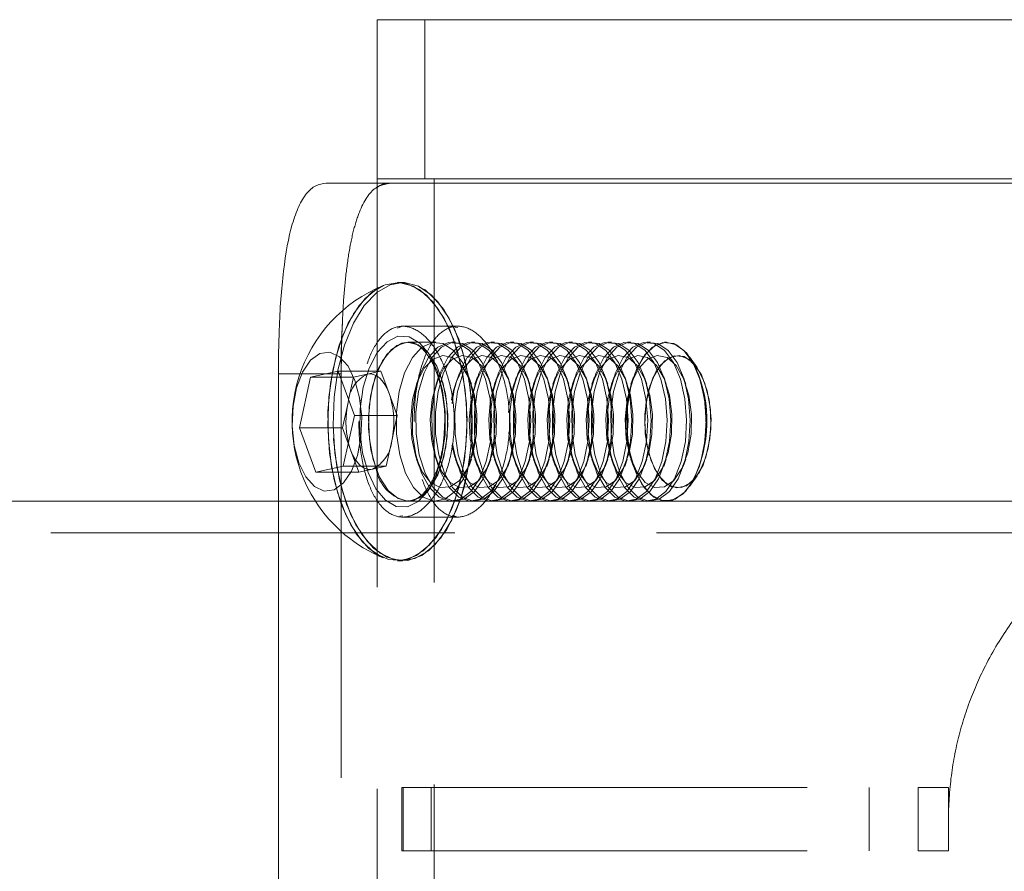
# Model space of a CAD drawing. Units: millimetres. Extents: x 40 to 244, y 68 to 348.
# Drawn here: x 189 to 192, y 310 to 313 of the extents above; entities that cross this region are included whole.
import ezdxf

# ---------------------------------------------------------------- set-up
doc = ezdxf.new("R2010")
doc.units = ezdxf.units.MM
doc.header["$PDSIZE"] = -1
doc.linetypes.add('HIDDEN', pattern=[1.905, 1.27, -0.635])
doc.dimstyles.new('ISO-25', dxfattribs={"dimtxt": 2.5, "dimasz": 2.5, "dimexe": 1.25, "dimexo": 0.625, "dimtad": 1, "dimtxsty": 'Standard', "dimcen": 2.5, "dimadec": 0, "dimazin": 0, "dimtfac": 1, "dimtmove": 0, "dimatfit": 3, "dimfxl": 1, "dimarcsym": 0})

# ---------------------------------------------------------------- blocks, each defined once
blk = doc.blocks.new('*D20')
at = {"color": 0, "lineweight": -2}
for p, q in [((162.116, 227.9952), (162.116, 340.0955)), ((224.016, 227.9952), (224.016, 340.0955)), ((165.418, 339.0955), (220.714, 339.0955))]:
    blk.add_line(p, q, dxfattribs=at)
at = {"color": 0}
for points in [[(165.418, 339.6458), (165.418, 338.5452), (162.116, 339.0955)], [(220.714, 339.6458), (220.714, 338.5452), (224.016, 339.0955)]]:
    blk.add_solid(points, dxfattribs=at)
at = {"layer": 'Defpoints', "color": 0}
for p in [(224.016, 339.0955), (162.116, 226.9952), (224.016, 226.9952)]:
    blk.add_point(p, dxfattribs=at)
at = {"color": 0, "insert": (193.066, 342.3695), "char_height": 3.5, "attachment_point": 5}
blk.add_mtext('1238', dxfattribs=at)

msp = doc.modelspace()

# ---------------------------------------------------------------- linework, layer by layer
at = {"color": 7, "linetype": 'Continuous', "lineweight": 15}
for p, q in [((190.2085, 312.5615), (190.2085, 312.0615)), ((190.0484, 312.0475), (196.0836, 312.0475)), ((190.2085, 312.0615), (190.2085, 312.0475)), ((195.9235, 312.0615), (190.2085, 312.0615)), ((190.2891, 311.735), (190.2727, 311.735)), ((189.9997, 311.437), (190.0859, 311.4561)), ((190.0859, 311.4561), (190.1372, 311.3166)), ((189.8982, 311.4475), (189.8982, 311.0475)), ((189.8983, 311.4475), (189.8983, 311.0475)), ((189.9649, 311.2784), (189.9997, 311.437)), ((190.0929, 311.437), (189.9997, 311.437)), ((190.0999, 311.2784), (190.1173, 311.3577)), ((190.1173, 311.3577), (190.1191, 311.3658)), ((190.1192, 311.3655), (190.1173, 311.3577)), ((190.1372, 311.3166), (190.1024, 311.1579)), ((190.0162, 311.1389), (189.9649, 311.2784)), ((190.0999, 311.2784), (189.9649, 311.2784)), ((190.118, 311.2292), (190.0999, 311.2784)), ((190.1024, 311.1579), (190.0162, 311.1389)), ((201.881, 311.0475), (184.251, 311.0475))]:
    msp.add_line(p, q, dxfattribs=at)
at = {"color": 8, "linetype": 'Continuous', "lineweight": 15}
msp.add_line((195.9235, 312.5615), (190.2085, 312.5615), dxfattribs=at)
at = {"color": 7, "linetype": 'HIDDEN', "lineweight": 0}
for p, q in [((190.2085, 312.5615), (193.066, 312.5615)), ((190.3585, 312.5615), (190.3585, 312.0615)), ((190.3606, 312.5615), (195.7713, 312.5615)), ((190.0484, 312.0475), (190.0484, 312.0475)), ((190.2085, 312.0475), (190.2085, 308.0475)), ((190.3885, 312.0615), (190.3885, 212.3115)), ((190.2733, 311.5919), (190.2891, 311.5973)), ((190.2894, 311.5975), (190.2891, 311.5975)), ((190.4623, 311.5975), (190.2894, 311.5975)), ((190.4625, 311.5937), (190.4538, 311.5946)), ((190.4626, 311.5975), (190.4623, 311.5975)), ((190.3115, 311.5473), (190.3064, 311.5475)), ((190.3939, 311.5475), (190.3064, 311.5475)), ((190.4552, 311.5475), (190.4441, 311.5475)), ((190.5165, 311.5475), (190.5054, 311.5475)), ((190.5778, 311.5475), (190.5667, 311.5475)), ((190.6392, 311.5475), (190.628, 311.5475)), ((190.7005, 311.5475), (190.6894, 311.5475)), ((190.7618, 311.5475), (190.7507, 311.5475)), ((190.8231, 311.5475), (190.812, 311.5475)), ((190.8845, 311.5475), (190.8733, 311.5475)), ((190.9458, 311.5475), (190.9347, 311.5475)), ((191.0071, 311.5475), (190.996, 311.5475)), ((191.0684, 311.5475), (191.0573, 311.5475)), ((191.1128, 311.5472), (191.119, 311.5475)), ((191.119, 311.5475), (191.1186, 311.5475)), ((191.2152, 311.4677), (191.1913, 311.5015)), ((190.2209, 311.4561), (190.0859, 311.4561)), ((190.1778, 311.4466), (190.2209, 311.4561)), ((190.2209, 311.4561), (190.2466, 311.3863)), ((190.0958, 311.4475), (189.8982, 311.4475)), ((189.8983, 311.4475), (190.0958, 311.4475)), ((190.1347, 311.437), (190.0929, 311.437)), ((190.0958, 311.4475), (190.0958, 308.6475)), ((190.0958, 311.4475), (190.0958, 308.6475)), ((190.1191, 311.3658), (190.1347, 311.437)), ((190.1347, 311.437), (190.1778, 311.4466)), ((190.3408, 311.4385), (190.3328, 311.4152)), ((190.4021, 311.4385), (190.3941, 311.4152)), ((190.4634, 311.4385), (190.4554, 311.4152)), ((190.5052, 311.4152), (190.4972, 311.4385)), ((190.5247, 311.4385), (190.5167, 311.4152)), ((190.5665, 311.4152), (190.5585, 311.4385)), ((190.586, 311.4385), (190.5781, 311.4152)), ((190.6278, 311.4152), (190.6198, 311.4385)), ((190.6474, 311.4385), (190.6394, 311.4152)), ((190.6891, 311.4152), (190.6812, 311.4385)), ((190.7087, 311.4385), (190.7007, 311.4152)), ((190.7505, 311.4152), (190.7425, 311.4385)), ((190.77, 311.4385), (190.762, 311.4152)), ((190.8118, 311.4152), (190.8038, 311.4385)), ((190.8313, 311.4385), (190.8234, 311.4152)), ((190.8731, 311.4152), (190.8651, 311.4385)), ((190.8927, 311.4385), (190.8847, 311.4152)), ((190.9344, 311.4152), (190.9264, 311.4385)), ((190.954, 311.4385), (190.946, 311.4152)), ((190.9958, 311.4152), (190.9878, 311.4385)), ((191.0153, 311.4385), (191.0073, 311.4152)), ((191.0571, 311.4152), (191.0491, 311.4385)), ((191.1184, 311.4152), (191.1104, 311.4385)), ((191.1797, 311.4152), (191.1717, 311.4385)), ((190.2466, 311.3863), (190.2723, 311.3166)), ((190.2723, 311.3166), (190.1372, 311.3166)), ((190.2723, 311.3166), (190.2548, 311.2372)), ((190.2548, 311.2372), (190.2374, 311.1579)), ((190.1256, 311.2086), (190.118, 311.2292)), ((190.1513, 311.1389), (190.1256, 311.2086)), ((190.3328, 311.1798), (190.3408, 311.1564)), ((190.3941, 311.1798), (190.4021, 311.1564)), ((190.4554, 311.1798), (190.4634, 311.1564)), ((190.4972, 311.1564), (190.5052, 311.1798)), ((190.5167, 311.1798), (190.5247, 311.1564)), ((190.5585, 311.1564), (190.5665, 311.1798)), ((190.5781, 311.1798), (190.586, 311.1564)), ((190.6198, 311.1564), (190.6278, 311.1798)), ((190.6394, 311.1798), (190.6474, 311.1564)), ((190.6812, 311.1564), (190.6891, 311.1798)), ((190.7007, 311.1798), (190.7087, 311.1564)), ((190.7425, 311.1564), (190.7505, 311.1798)), ((190.762, 311.1798), (190.77, 311.1564)), ((190.8038, 311.1564), (190.8118, 311.1798)), ((190.8234, 311.1798), (190.8313, 311.1564)), ((190.8651, 311.1564), (190.8731, 311.1798)), ((190.8847, 311.1798), (190.8927, 311.1564)), ((190.9264, 311.1564), (190.9344, 311.1798)), ((190.946, 311.1798), (190.954, 311.1564)), ((190.9878, 311.1564), (190.9958, 311.1798)), ((191.0073, 311.1798), (191.0153, 311.1564)), ((191.0491, 311.1564), (191.0571, 311.1798)), ((191.1104, 311.1564), (191.1184, 311.1798)), ((191.1717, 311.1564), (191.1797, 311.1798)), ((190.2374, 311.1579), (190.1024, 311.1579)), ((190.1944, 311.1484), (190.1513, 311.1389)), ((190.2374, 311.1579), (190.1944, 311.1484)), ((190.1513, 311.1389), (190.0162, 311.1389)), ((191.1913, 311.0935), (191.2152, 311.1273)), ((189.8982, 311.0475), (189.8982, 309.0475)), ((189.8983, 311.0475), (189.8983, 309.0475)), ((190.3039, 311.0475), (190.3064, 311.0475)), ((190.3199, 311.0489), (190.3064, 311.0475)), ((191.119, 311.0475), (191.0998, 311.0504)), ((190.2893, 311.0013), (190.2806, 311.0003)), ((190.2892, 310.9975), (190.4626, 310.9975)), ((190.4453, 311.0035), (190.4623, 310.9976)), ((201.8829, 310.9475), (184.2509, 310.9475)), ((190.2727, 310.86), (190.2891, 310.86)), ((190.2866, 310.1475), (190.2913, 310.1475)), ((190.2866, 310.1475), (190.2866, 310.1475)), ((190.2866, 310.1475), (190.2866, 309.9475)), ((190.2866, 310.1475), (190.2866, 309.9475)), ((190.2913, 310.1475), (190.2913, 309.9475)), ((190.2913, 310.1475), (191.9107, 310.1475)), ((190.2913, 309.9475), (190.2913, 310.1475)), ((190.3792, 310.1475), (190.3792, 309.9475)), ((190.3792, 309.9475), (190.3792, 310.1475)), ((191.756, 310.1475), (191.756, 309.9475)), ((191.756, 309.9475), (191.756, 310.1475)), ((191.9106, 309.9475), (191.9106, 310.1475)), ((191.9107, 310.1475), (191.9107, 309.9475)), ((191.9107, 310.1475), (192.006, 310.1475)), ((192.006, 310.1475), (192.006, 309.9475)), ((192.006, 309.9475), (192.006, 310.1475)), ((190.2866, 309.9475), (190.2913, 309.9475)), ((190.2866, 309.9475), (190.2866, 309.9475)), ((190.2913, 309.9475), (191.9107, 309.9475)), ((191.9107, 309.9475), (192.006, 309.9475))]:
    msp.add_line(p, q, dxfattribs=at)
at = {"color": 7, "linetype": 'HIDDEN', "lineweight": 0, "flags": 128}
for points in [[(190.2891, 311.735), (190.2504, 311.7281), (190.2078, 311.7037), (190.1685, 311.6627), (190.1342, 311.6067), (190.1062, 311.538), (190.0857, 311.4596), (190.0736, 311.3744), (190.0702, 311.2862), (190.0758, 311.1984), (190.0902, 311.1146), (190.1127, 311.0384)], [(190.4655, 311.5566), (190.488, 311.4804), (190.5024, 311.3966), (190.508, 311.3088), (190.5047, 311.2205), (190.4925, 311.1354), (190.472, 311.0569), (190.444, 310.9883), (190.4097, 310.9323), (190.3704, 310.8913), (190.3279, 310.8669), (190.2837, 310.8601), (190.2397, 310.8713), (190.1978, 310.8998), (190.1596, 310.9447), (190.1267, 311.004), (190.1005, 311.0753), (190.0819, 311.1558), (190.0719, 311.242), (190.0708, 311.3305), (190.0786, 311.4176), (190.095, 311.4998), (190.1193, 311.5738), (190.1506, 311.6364), (190.1876, 311.6852), (190.2288, 311.718), (190.2724, 311.7337), (190.3167, 311.7315), (190.3598, 311.7115), (190.4001, 311.6746), (190.4358, 311.6223), (190.4655, 311.5566)], [(190.2727, 311.735), (190.3002, 311.7315), (190.3434, 311.7115), (190.3836, 311.6746), (190.4194, 311.6223), (190.4491, 311.5566)], [(190.2286, 311.726), (190.1913, 311.7037), (190.1521, 311.6627), (190.1177, 311.6067), (190.0898, 311.538), (190.0693, 311.4596), (190.0571, 311.3744), (190.0538, 311.2862), (190.0594, 311.1984), (190.0737, 311.1146), (190.0962, 311.0384)], [(190.2286, 310.8689), (190.2233, 310.8713), (190.1813, 310.8998), (190.1432, 310.9447), (190.1103, 311.004), (190.084, 311.0753), (190.0655, 311.1558), (190.0555, 311.242), (190.0543, 311.3305), (190.0621, 311.4176), (190.0785, 311.4998), (190.1029, 311.5738), (190.1342, 311.6364), (190.1712, 311.6852), (190.2123, 311.718), (190.2286, 311.726)], [(190.1802, 311.1376), (190.2047, 311.0867), (190.2348, 311.0502), (190.2687, 311.0306), (190.304, 311.0291), (190.3382, 311.046), (190.3692, 311.0799), (190.3946, 311.1287), (190.4129, 311.1891), (190.4227, 311.2567), (190.4234, 311.3272), (190.415, 311.3957), (190.398, 311.4574), (190.3736, 311.5083), (190.3434, 311.5448), (190.3095, 311.5644), (190.2742, 311.5658), (190.24, 311.549), (190.2091, 311.515), (190.1836, 311.4662), (190.1654, 311.4059), (190.1555, 311.3382), (190.1548, 311.2678), (190.1632, 311.1993), (190.1802, 311.1376)], [(190.398, 311.4574), (190.415, 311.3957), (190.4234, 311.3272), (190.4227, 311.2567), (190.4129, 311.1891), (190.3946, 311.1287), (190.3692, 311.0799), (190.3382, 311.046), (190.304, 311.0291), (190.2687, 311.0306), (190.2348, 311.0502), (190.2047, 311.0867), (190.1802, 311.1376), (190.1632, 311.1993), (190.1548, 311.2678), (190.1555, 311.3382), (190.1654, 311.4059), (190.1836, 311.4662), (190.2091, 311.515), (190.24, 311.549), (190.2742, 311.5658), (190.3095, 311.5644), (190.3434, 311.5448), (190.3736, 311.5083), (190.398, 311.4574)], [(190.3064, 311.5475), (190.287, 311.5445), (190.2544, 311.5248), (190.2256, 311.4883), (190.2028, 311.4377), (190.1877, 311.3767), (190.1815, 311.3097), (190.1844, 311.2419), (190.1965, 311.1782), (190.2166, 311.1234), (190.2435, 311.0814), (190.275, 311.0555), (190.3039, 311.0475)], [(190.2056, 311.1494), (190.1894, 311.2093), (190.1818, 311.2756), (190.1834, 311.3436), (190.1942, 311.4082), (190.2134, 311.4646), (190.2394, 311.5085), (190.2704, 311.5369), (190.304, 311.5474), (190.3379, 311.5395), (190.3694, 311.5135), (190.3962, 311.4716), (190.4164, 311.4168), (190.4284, 311.3531), (190.4314, 311.2852), (190.4251, 311.2183), (190.41, 311.1573), (190.3872, 311.1066), (190.3585, 311.0701), (190.3258, 311.0505), (190.3199, 311.0489)], [(190.3198, 311.4989), (190.2953, 311.4515), (190.2782, 311.3927), (190.2696, 311.3268), (190.2703, 311.2587), (190.2801, 311.1935), (190.2984, 311.136), (190.3237, 311.0905), (190.3542, 311.0604), (190.3877, 311.0478), (190.4217, 311.0537), (190.4536, 311.0778), (190.481, 311.1181), (190.502, 311.1717), (190.515, 311.2347), (190.519, 311.3023), (190.5137, 311.3696), (190.4995, 311.4315), (190.4775, 311.4834), (190.4493, 311.5216), (190.417, 311.5432), (190.3829, 311.5465), (190.3497, 311.5314), (190.3198, 311.4989)], [(190.4491, 311.5566), (190.4716, 311.4804), (190.4859, 311.3966), (190.4916, 311.3088), (190.4882, 311.2205), (190.4761, 311.1354), (190.4556, 311.0569), (190.4276, 310.9883), (190.3933, 310.9323), (190.354, 310.8913), (190.3114, 310.8669), (190.2727, 310.86)], [(190.37, 311.4989), (190.3455, 311.4515), (190.3284, 311.3927), (190.3198, 311.3268), (190.3205, 311.2587), (190.3303, 311.1935), (190.3485, 311.136), (190.3739, 311.0905), (190.4044, 311.0604), (190.4379, 311.0478), (190.4719, 311.0537), (190.5038, 311.0778), (190.5312, 311.1181), (190.5522, 311.1717), (190.5652, 311.2347), (190.5692, 311.3023), (190.5639, 311.3696), (190.5497, 311.4315), (190.5277, 311.4834), (190.4995, 311.5216), (190.4672, 311.5432), (190.4331, 311.5465), (190.3999, 311.5314), (190.37, 311.4989)], [(190.3811, 311.4989), (190.3566, 311.4515), (190.3395, 311.3927), (190.3309, 311.3268), (190.3316, 311.2587), (190.3414, 311.1935), (190.3597, 311.136), (190.385, 311.0905), (190.4156, 311.0604), (190.4491, 311.0478), (190.483, 311.0537), (190.5149, 311.0778), (190.5423, 311.1181), (190.5633, 311.1717), (190.5763, 311.2347), (190.5803, 311.3023), (190.575, 311.3696), (190.5608, 311.4315), (190.5388, 311.4834), (190.5106, 311.5216), (190.4783, 311.5432), (190.4443, 311.5465), (190.411, 311.5314), (190.3811, 311.4989)], [(190.4424, 311.4989), (190.418, 311.4515), (190.4008, 311.3927), (190.3923, 311.3268), (190.3929, 311.2587), (190.4027, 311.1935), (190.421, 311.136), (190.4463, 311.0905), (190.4769, 311.0604), (190.5104, 311.0478), (190.5443, 311.0537), (190.5762, 311.0778), (190.6037, 311.1181), (190.6247, 311.1717), (190.6376, 311.2347), (190.6416, 311.3023), (190.6363, 311.3696), (190.6222, 311.4315), (190.6002, 311.4834), (190.5719, 311.5216), (190.5396, 311.5432), (190.5056, 311.5465), (190.4724, 311.5314), (190.4424, 311.4989)], [(190.5861, 311.4885), (190.5608, 311.5216), (190.5285, 311.5432), (190.4945, 311.5465), (190.4612, 311.5314), (190.4313, 311.4989)], [(190.4464, 311.2286), (190.4529, 311.1935), (190.4712, 311.136), (190.4965, 311.0905), (190.5271, 311.0604), (190.5606, 311.0478), (190.5945, 311.0537), (190.6264, 311.0778), (190.6539, 311.1181), (190.6749, 311.1717), (190.6878, 311.2347), (190.6918, 311.3023), (190.6865, 311.3696), (190.6724, 311.4315), (190.6503, 311.4834), (190.6221, 311.5216), (190.5898, 311.5432), (190.5558, 311.5465), (190.5225, 311.5314), (190.4926, 311.4989), (190.4926, 311.4989)], [(190.5037, 311.4989), (190.4793, 311.4515), (190.4621, 311.3927), (190.4536, 311.3268), (190.4542, 311.2587), (190.4641, 311.1935), (190.4823, 311.136), (190.5077, 311.0905), (190.5382, 311.0604), (190.5717, 311.0478), (190.6057, 311.0537), (190.6375, 311.0778), (190.665, 311.1181), (190.686, 311.1717), (190.699, 311.2347), (190.7029, 311.3023), (190.6977, 311.3696), (190.6835, 311.4315), (190.6615, 311.4834), (190.6333, 311.5216), (190.6009, 311.5432), (190.5669, 311.5465), (190.5337, 311.5314), (190.5037, 311.4989)], [(190.5539, 311.4989), (190.5295, 311.4515), (190.5123, 311.3927), (190.5038, 311.3268), (190.5044, 311.2587), (190.5142, 311.1935), (190.5325, 311.136), (190.5579, 311.0905), (190.5884, 311.0604), (190.6219, 311.0478), (190.6558, 311.0537), (190.6877, 311.0778), (190.7152, 311.1181), (190.7362, 311.1717), (190.7491, 311.2347), (190.7531, 311.3023), (190.7479, 311.3696), (190.7337, 311.4315), (190.7117, 311.4834), (190.6835, 311.5216), (190.6511, 311.5432), (190.6171, 311.5465), (190.5839, 311.5314), (190.5539, 311.4989)], [(190.5651, 311.4989), (190.5406, 311.4515), (190.5235, 311.3927), (190.5149, 311.3268), (190.5156, 311.2587), (190.5254, 311.1935), (190.5436, 311.136), (190.569, 311.0905), (190.5995, 311.0604), (190.633, 311.0478), (190.667, 311.0537), (190.6989, 311.0778), (190.7263, 311.1181), (190.7473, 311.1717), (190.7603, 311.2347), (190.7643, 311.3023), (190.759, 311.3696), (190.7448, 311.4315), (190.7228, 311.4834), (190.6946, 311.5216), (190.6623, 311.5432), (190.6282, 311.5465), (190.595, 311.5314), (190.5651, 311.4989)], [(190.6152, 311.4989), (190.5908, 311.4515), (190.5737, 311.3927), (190.5651, 311.3268), (190.5657, 311.2587), (190.5756, 311.1935), (190.5938, 311.136), (190.6192, 311.0905), (190.6497, 311.0604), (190.6832, 311.0478), (190.7172, 311.0537), (190.7491, 311.0778), (190.7765, 311.1181), (190.7975, 311.1717), (190.8105, 311.2347), (190.8145, 311.3023), (190.8092, 311.3696), (190.795, 311.4315), (190.773, 311.4834), (190.7448, 311.5216), (190.7125, 311.5432), (190.6784, 311.5465), (190.6452, 311.5314), (190.6152, 311.4989)], [(190.6264, 311.4989), (190.6019, 311.4515), (190.5848, 311.3927), (190.5762, 311.3268), (190.5769, 311.2587), (190.5867, 311.1935), (190.605, 311.136), (190.6303, 311.0905), (190.6609, 311.0604), (190.6944, 311.0478), (190.7283, 311.0537), (190.7602, 311.0778), (190.7876, 311.1181), (190.8086, 311.1717), (190.8216, 311.2347), (190.8256, 311.3023), (190.8203, 311.3696), (190.8061, 311.4315), (190.7841, 311.4834), (190.7559, 311.5216), (190.7236, 311.5432), (190.6895, 311.5465), (190.6563, 311.5314), (190.6264, 311.4989)], [(190.6766, 311.4989), (190.6521, 311.4515), (190.635, 311.3927), (190.6264, 311.3268), (190.6271, 311.2587), (190.6369, 311.1935), (190.6552, 311.136), (190.6805, 311.0905), (190.7111, 311.0604), (190.7445, 311.0478), (190.7785, 311.0537), (190.8104, 311.0778), (190.8378, 311.1181), (190.8588, 311.1717), (190.8718, 311.2347), (190.8758, 311.3023), (190.8705, 311.3696), (190.8563, 311.4315), (190.8343, 311.4834), (190.8061, 311.5216), (190.7738, 311.5432), (190.7397, 311.5465), (190.7065, 311.5314), (190.6766, 311.4989)], [(190.6877, 311.4989), (190.6632, 311.4515), (190.6461, 311.3927), (190.6375, 311.3268), (190.6382, 311.2587), (190.648, 311.1935), (190.6663, 311.136), (190.6916, 311.0905), (190.7222, 311.0604), (190.7557, 311.0478), (190.7896, 311.0537), (190.8215, 311.0778), (190.849, 311.1181), (190.87, 311.1717), (190.8829, 311.2347), (190.8869, 311.3023), (190.8816, 311.3696), (190.8675, 311.4315), (190.8454, 311.4834), (190.8172, 311.5216), (190.7849, 311.5432), (190.7509, 311.5465), (190.7176, 311.5314), (190.6877, 311.4989)], [(190.7379, 311.4989), (190.7134, 311.4515), (190.6963, 311.3927), (190.6877, 311.3268), (190.6884, 311.2587), (190.6982, 311.1935), (190.7165, 311.136), (190.7418, 311.0905), (190.7724, 311.0604), (190.8059, 311.0478), (190.8398, 311.0537), (190.8717, 311.0778), (190.8992, 311.1181), (190.9201, 311.1717), (190.9331, 311.2347), (190.9371, 311.3023), (190.9318, 311.3696), (190.9176, 311.4315), (190.8956, 311.4834), (190.8674, 311.5216), (190.8351, 311.5432), (190.8011, 311.5465), (190.7678, 311.5314), (190.7379, 311.4989)], [(190.749, 311.4989), (190.7246, 311.4515), (190.7074, 311.3927), (190.6989, 311.3268), (190.6995, 311.2587), (190.7093, 311.1935), (190.7276, 311.136), (190.753, 311.0905), (190.7835, 311.0604), (190.817, 311.0478), (190.8509, 311.0537), (190.8828, 311.0778), (190.9103, 311.1181), (190.9313, 311.1717), (190.9442, 311.2347), (190.9482, 311.3023), (190.9429, 311.3696), (190.9288, 311.4315), (190.9068, 311.4834), (190.8786, 311.5216), (190.8462, 311.5432), (190.8122, 311.5465), (190.779, 311.5314), (190.749, 311.4989)], [(190.7992, 311.4989), (190.7748, 311.4515), (190.7576, 311.3927), (190.7491, 311.3268), (190.7497, 311.2587), (190.7595, 311.1935), (190.7778, 311.136), (190.8032, 311.0905), (190.8337, 311.0604), (190.8672, 311.0478), (190.9011, 311.0537), (190.933, 311.0778), (190.9605, 311.1181), (190.9815, 311.1717), (190.9944, 311.2347), (190.9984, 311.3023), (190.9931, 311.3696), (190.979, 311.4315), (190.957, 311.4834), (190.9287, 311.5216), (190.8964, 311.5432), (190.8624, 311.5465), (190.8292, 311.5314), (190.7992, 311.4989)], [(190.8103, 311.4989), (190.7859, 311.4515), (190.7688, 311.3927), (190.7602, 311.3268), (190.7608, 311.2587), (190.7707, 311.1935), (190.7889, 311.136), (190.8143, 311.0905), (190.8448, 311.0604), (190.8783, 311.0478), (190.9123, 311.0537), (190.9442, 311.0778), (190.9716, 311.1181), (190.9926, 311.1717), (191.0056, 311.2347), (191.0096, 311.3023), (191.0043, 311.3696), (190.9901, 311.4315), (190.9681, 311.4834), (190.9399, 311.5216), (190.9076, 311.5432), (190.8735, 311.5465), (190.8403, 311.5314), (190.8103, 311.4989)], [(190.8605, 311.4989), (190.8361, 311.4515), (190.8189, 311.3927), (190.8104, 311.3268), (190.811, 311.2587), (190.8209, 311.1935), (190.8391, 311.136), (190.8645, 311.0905), (190.895, 311.0604), (190.9285, 311.0478), (190.9625, 311.0537), (190.9943, 311.0778), (191.0218, 311.1181), (191.0428, 311.1717), (191.0558, 311.2347), (191.0598, 311.3023), (191.0545, 311.3696), (191.0403, 311.4315), (191.0183, 311.4834), (190.9901, 311.5216), (190.9577, 311.5432), (190.9237, 311.5465), (190.8905, 311.5314), (190.8605, 311.4989)], [(190.8717, 311.4989), (190.8472, 311.4515), (190.8301, 311.3927), (190.8215, 311.3268), (190.8222, 311.2587), (190.832, 311.1935), (190.8503, 311.136), (190.8756, 311.0905), (190.9062, 311.0604), (190.9396, 311.0478), (190.9736, 311.0537), (191.0055, 311.0778), (191.0329, 311.1181), (191.0539, 311.1717), (191.0669, 311.2347), (191.0709, 311.3023), (191.0656, 311.3696), (191.0514, 311.4315), (191.0294, 311.4834), (191.0012, 311.5216), (190.9689, 311.5432), (190.9348, 311.5465), (190.9016, 311.5314), (190.8717, 311.4989)], [(190.9219, 311.4989), (190.8974, 311.4515), (190.8803, 311.3927), (190.8717, 311.3268), (190.8724, 311.2587), (190.8822, 311.1935), (190.9004, 311.136), (190.9258, 311.0905), (190.9563, 311.0604), (190.9898, 311.0478), (191.0238, 311.0537), (191.0557, 311.0778), (191.0831, 311.1181), (191.1041, 311.1717), (191.1171, 311.2347), (191.1211, 311.3023), (191.1158, 311.3696), (191.1016, 311.4315), (191.0796, 311.4834), (191.0514, 311.5216), (191.0191, 311.5432), (190.985, 311.5465), (190.9518, 311.5314), (190.9219, 311.4989)], [(190.933, 311.4989), (190.9085, 311.4515), (190.8914, 311.3927), (190.8828, 311.3268), (190.8835, 311.2587), (190.8933, 311.1935), (190.9116, 311.136), (190.9369, 311.0905), (190.9675, 311.0604), (191.001, 311.0478), (191.0349, 311.0537), (191.0668, 311.0778), (191.0943, 311.1181), (191.1152, 311.1717), (191.1282, 311.2347), (191.1322, 311.3023), (191.1269, 311.3696), (191.1127, 311.4315), (191.0907, 311.4834), (191.0625, 311.5216), (191.0302, 311.5432), (190.9962, 311.5465), (190.9629, 311.5314), (190.933, 311.4989)], [(190.9832, 311.4989), (190.9587, 311.4515), (190.9416, 311.3927), (190.933, 311.3268), (190.9337, 311.2587), (190.9435, 311.1935), (190.9618, 311.136), (190.9871, 311.0905), (191.0177, 311.0604), (191.0512, 311.0478), (191.0851, 311.0537), (191.117, 311.0778), (191.1444, 311.1181), (191.1654, 311.1717), (191.1784, 311.2347), (191.1824, 311.3023), (191.1771, 311.3696), (191.1629, 311.4315), (191.1409, 311.4834), (191.1127, 311.5216), (191.0804, 311.5432), (191.0464, 311.5465), (191.0131, 311.5314), (190.9832, 311.4989)], [(190.9943, 311.4989), (190.9699, 311.4515), (190.9527, 311.3927), (190.9442, 311.3268), (190.9448, 311.2587), (190.9546, 311.1935), (190.9729, 311.136), (190.9982, 311.0905), (191.0288, 311.0604), (191.0623, 311.0478), (191.0962, 311.0537), (191.1281, 311.0778), (191.1556, 311.1181), (191.1766, 311.1717), (191.1895, 311.2347), (191.1935, 311.3023), (191.1882, 311.3696), (191.1741, 311.4315), (191.1521, 311.4834), (191.1238, 311.5216), (191.0915, 311.5432), (191.0575, 311.5465), (191.0243, 311.5314), (190.9943, 311.4989)], [(191.0182, 311.1494), (191.0419, 311.1006), (191.0714, 311.0663), (191.1044, 311.0492), (191.1384, 311.0505), (191.1711, 311.0701), (191.1998, 311.1066), (191.2226, 311.1573), (191.2377, 311.2183), (191.244, 311.2852), (191.241, 311.3531), (191.229, 311.4168), (191.2088, 311.4716), (191.1819, 311.5135), (191.1504, 311.5395), (191.1166, 311.5474), (191.0829, 311.5369), (191.0519, 311.5085), (191.0259, 311.4646), (191.0068, 311.4082), (190.996, 311.3436), (190.9944, 311.2756), (191.0019, 311.2093), (191.0182, 311.1494)], [(191.0445, 311.4989), (191.0201, 311.4515), (191.0029, 311.3927), (190.9944, 311.3268), (190.995, 311.2587), (191.0048, 311.1935), (191.0231, 311.136), (191.0484, 311.0905), (191.079, 311.0604), (191.1125, 311.0478), (191.1464, 311.0537), (191.1783, 311.0778), (191.2058, 311.1181), (191.2268, 311.1717), (191.2397, 311.2347), (191.2437, 311.3023), (191.2384, 311.3696), (191.2243, 311.4315), (191.2022, 311.4834), (191.174, 311.5216), (191.1417, 311.5432), (191.1077, 311.5465), (191.0745, 311.5314), (191.0445, 311.4989)], [(190.1565, 311.2387), (190.1467, 311.191), (190.1278, 311.1415), (190.1027, 311.1046), (190.0734, 311.0833), (190.0423, 311.0794), (190.0119, 311.0932), (189.9847, 311.1235), (189.9628, 311.1679), (189.9481, 311.2228), (189.9418, 311.2838), (189.9443, 311.3458), (189.9554, 311.404), (189.9743, 311.4535), (189.9994, 311.4904), (190.0287, 311.5116), (190.0598, 311.5155), (190.0902, 311.5018), (190.1174, 311.4715), (190.1392, 311.4271), (190.1392, 311.4271)], [(190.3571, 311.4656), (190.3351, 311.4217), (190.3205, 311.3668), (190.3146, 311.3057), (190.3181, 311.2439), (190.3305, 311.1868), (190.3507, 311.1396), (190.377, 311.1065), (190.4071, 311.0902), (190.4382, 311.0924), (190.4676, 311.1129), (190.4927, 311.1497), (190.5112, 311.1997), (190.5215, 311.2583), (190.5227, 311.3204), (190.5147, 311.3805), (190.4982, 311.4333), (190.4747, 311.4739), (190.4462, 311.4989), (190.4153, 311.506), (190.3847, 311.4945), (190.3571, 311.4656)], [(190.4185, 311.4656), (190.3964, 311.4217), (190.3818, 311.3668), (190.376, 311.3057), (190.3794, 311.2439), (190.3918, 311.1868), (190.412, 311.1396), (190.4384, 311.1065), (190.4684, 311.0902), (190.4995, 311.0924), (190.5289, 311.1129), (190.554, 311.1497), (190.5725, 311.1997), (190.5828, 311.2583), (190.5841, 311.3204), (190.5761, 311.3805), (190.5596, 311.4333), (190.536, 311.4739), (190.5075, 311.4989), (190.4766, 311.506), (190.446, 311.4945), (190.4185, 311.4656)], [(190.4313, 311.4989), (190.4068, 311.4515), (190.3897, 311.3927), (190.3811, 311.3268), (190.3818, 311.2587), (190.3916, 311.1935), (190.4099, 311.136), (190.4352, 311.0905), (190.4658, 311.0604), (190.4993, 311.0478), (190.5332, 311.0537), (190.5651, 311.0778), (190.5818, 311.0994)], [(190.4441, 311.2228), (190.4531, 311.1868), (190.4734, 311.1396), (190.4997, 311.1065), (190.5297, 311.0902), (190.5608, 311.0924), (190.5902, 311.1129), (190.6153, 311.1497), (190.6338, 311.1997), (190.6442, 311.2583), (190.6454, 311.3204), (190.6374, 311.3805), (190.6209, 311.4333), (190.5973, 311.4739), (190.5688, 311.4989), (190.5379, 311.506), (190.5073, 311.4945), (190.4798, 311.4656), (190.4798, 311.4656)], [(190.5411, 311.4656), (190.5191, 311.4217), (190.5045, 311.3668), (190.4986, 311.3057), (190.502, 311.2439), (190.5144, 311.1868), (190.5347, 311.1396), (190.561, 311.1065), (190.5911, 311.0902), (190.6222, 311.0924), (190.6516, 311.1129), (190.6766, 311.1497), (190.6952, 311.1997), (190.7055, 311.2583), (190.7067, 311.3204), (190.6987, 311.3805), (190.6822, 311.4333), (190.6587, 311.4739), (190.6302, 311.4989), (190.5992, 311.506), (190.5686, 311.4945), (190.5411, 311.4656)], [(190.6024, 311.4656), (190.5804, 311.4217), (190.5658, 311.3668), (190.5599, 311.3057), (190.5634, 311.2439), (190.5758, 311.1868), (190.596, 311.1396), (190.6223, 311.1065), (190.6524, 311.0902), (190.6835, 311.0924), (190.7129, 311.1129), (190.7379, 311.1497), (190.7565, 311.1997), (190.7668, 311.2583), (190.768, 311.3204), (190.76, 311.3805), (190.7435, 311.4333), (190.72, 311.4739), (190.6915, 311.4989), (190.6606, 311.506), (190.63, 311.4945), (190.6024, 311.4656)], [(190.6226, 311.263), (190.6247, 311.2439), (190.6371, 311.1868), (190.6573, 311.1396), (190.6837, 311.1065), (190.7137, 311.0902), (190.7448, 311.0924), (190.7742, 311.1129), (190.7993, 311.1497), (190.8178, 311.1997), (190.8281, 311.2583), (190.8294, 311.3204), (190.8214, 311.3805), (190.8049, 311.4333), (190.7813, 311.4739), (190.7528, 311.4989), (190.7219, 311.506), (190.6913, 311.4945), (190.6637, 311.4656), (190.6637, 311.4656)], [(190.7251, 311.4656), (190.703, 311.4217), (190.6884, 311.3668), (190.6826, 311.3057), (190.686, 311.2439), (190.6984, 311.1868), (190.7187, 311.1396), (190.745, 311.1065), (190.775, 311.0902), (190.8061, 311.0924), (190.8355, 311.1129), (190.8606, 311.1497), (190.8791, 311.1997), (190.8895, 311.2583), (190.8907, 311.3204), (190.8827, 311.3805), (190.8662, 311.4333), (190.8426, 311.4739), (190.8141, 311.4989), (190.7832, 311.506), (190.7526, 311.4945), (190.7251, 311.4656)], [(190.7864, 311.4656), (190.7643, 311.4217), (190.7498, 311.3668), (190.7439, 311.3057), (190.7473, 311.2439), (190.7597, 311.1868), (190.78, 311.1396), (190.8063, 311.1065), (190.8363, 311.0902), (190.8674, 311.0924), (190.8968, 311.1129), (190.9219, 311.1497), (190.9404, 311.1997), (190.9508, 311.2583), (190.952, 311.3204), (190.944, 311.3805), (190.9275, 311.4333), (190.9039, 311.4739), (190.8754, 311.4989), (190.8445, 311.506), (190.8139, 311.4945), (190.7864, 311.4656)], [(190.8477, 311.4656), (190.8257, 311.4217), (190.8111, 311.3668), (190.8052, 311.3057), (190.8087, 311.2439), (190.821, 311.1868), (190.8413, 311.1396), (190.8676, 311.1065), (190.8977, 311.0902), (190.9288, 311.0924), (190.9582, 311.1129), (190.9832, 311.1497), (191.0018, 311.1997), (191.0121, 311.2583), (191.0133, 311.3204), (191.0053, 311.3805), (190.9888, 311.4333), (190.9653, 311.4739), (190.9368, 311.4989), (190.9058, 311.506), (190.8753, 311.4945), (190.8477, 311.4656)], [(190.909, 311.4656), (190.887, 311.4217), (190.8724, 311.3668), (190.8666, 311.3057), (190.87, 311.2439), (190.8824, 311.1868), (190.9026, 311.1396), (190.9289, 311.1065), (190.959, 311.0902), (190.9901, 311.0924), (191.0195, 311.1129), (191.0446, 311.1497), (191.0631, 311.1997), (191.0734, 311.2583), (191.0746, 311.3204), (191.0666, 311.3805), (191.0501, 311.4333), (191.0266, 311.4739), (190.9981, 311.4989), (190.9672, 311.506), (190.9366, 311.4945), (190.909, 311.4656)], [(190.9704, 311.4656), (190.9483, 311.4217), (190.9337, 311.3668), (190.9279, 311.3057), (190.9313, 311.2439), (190.9437, 311.1868), (190.9639, 311.1396), (190.9903, 311.1065), (191.0203, 311.0902), (191.0514, 311.0924), (191.0808, 311.1129), (191.1059, 311.1497), (191.1244, 311.1997), (191.1347, 311.2583), (191.136, 311.3204), (191.128, 311.3805), (191.1115, 311.4333), (191.0879, 311.4739), (191.0594, 311.4989), (191.0285, 311.506), (190.9979, 311.4945), (190.9704, 311.4656)], [(191.0317, 311.4656), (191.0096, 311.4217), (190.995, 311.3668), (190.9892, 311.3057), (190.9926, 311.2439), (191.005, 311.1868), (191.0253, 311.1396), (191.0516, 311.1065), (191.0816, 311.0902), (191.1127, 311.0924), (191.1421, 311.1129), (191.1672, 311.1497), (191.1857, 311.1997), (191.1961, 311.2583), (191.1973, 311.3204), (191.1893, 311.3805), (191.1728, 311.4333), (191.1492, 311.4739), (191.1207, 311.4989), (191.0898, 311.506), (191.0592, 311.4945), (191.0317, 311.4656)], [(191.0707, 311.1739), (191.0927, 311.1299), (191.1202, 311.1007), (191.1507, 311.089), (191.1817, 311.0959), (191.2102, 311.1206), (191.2339, 311.1611), (191.2505, 311.2137), (191.2586, 311.2737), (191.2575, 311.3359), (191.2472, 311.3946), (191.2288, 311.4447), (191.2038, 311.4817), (191.1744, 311.5024), (191.1434, 311.5048), (191.1133, 311.4888), (191.0869, 311.4559), (191.0665, 311.4088), (191.054, 311.3519), (191.0505, 311.2901), (191.0562, 311.229), (191.0707, 311.1739)], [(191.239, 311.421), (191.2535, 311.366), (191.2592, 311.3049), (191.2556, 311.2431), (191.2431, 311.1862), (191.2228, 311.1391), (191.1964, 311.1061), (191.1663, 311.0902), (191.1352, 311.0926), (191.1059, 311.1132), (191.0809, 311.1503), (191.0624, 311.2004), (191.0522, 311.2591), (191.0511, 311.3212), (191.0592, 311.3813), (191.0758, 311.4339), (191.0995, 311.4743), (191.128, 311.4991), (191.1589, 311.5059), (191.1895, 311.4942), (191.217, 311.4651), (191.239, 311.421)], [(191.1913, 311.5015), (191.1961, 311.4944), (191.2198, 311.4456)], [(190.1392, 311.4271), (190.1539, 311.3721), (190.1555, 311.3631)], [(190.2466, 311.3863), (190.2403, 311.4013), (190.233, 311.4146), (190.225, 311.4258), (190.2162, 311.4349), (190.207, 311.4415), (190.1974, 311.4458), (190.1876, 311.4475), (190.1778, 311.4466)], [(190.3064, 311.0475), (190.3088, 311.0475), (190.3425, 311.0581), (190.3735, 311.0864), (190.3995, 311.1304), (190.4186, 311.1868), (190.4294, 311.2513), (190.4311, 311.3193), (190.4235, 311.3857), (190.4072, 311.4456)], [(190.1186, 311.2318), (190.1203, 311.2252), (190.1256, 311.2086)], [(190.1256, 311.2086), (190.1319, 311.1936), (190.1392, 311.1804), (190.1472, 311.1692), (190.1559, 311.1601), (190.1652, 311.1534), (190.1748, 311.1492), (190.1845, 311.1475), (190.1944, 311.1484)], [(190.0962, 311.0384), (190.126, 310.9727), (190.1617, 310.9203), (190.2019, 310.8834), (190.2451, 310.8635), (190.2894, 310.8613), (190.333, 310.8769), (190.3741, 310.9098), (190.4111, 310.9586), (190.4424, 311.0212), (190.4524, 311.0475)], [(190.1127, 311.0384), (190.1424, 310.9727), (190.1781, 310.9203), (190.2184, 310.8834), (190.2616, 310.8635), (190.3059, 310.8613), (190.3495, 310.8769), (190.3906, 310.9098), (190.4276, 310.9586), (190.4589, 311.0212), (190.4708, 311.0533)]]:
    msp.add_lwpolyline(points, dxfattribs=at)
at = {"color": 7, "linetype": 'Continuous', "lineweight": 15, "flags": 128}
for points in [[(190.4524, 311.0475), (190.4668, 311.0951), (190.4832, 311.1773), (190.491, 311.2645), (190.4899, 311.353), (190.4798, 311.4392), (190.4613, 311.5196), (190.4351, 311.591), (190.4022, 311.6503), (190.364, 311.6951), (190.322, 311.7237), (190.2781, 311.7348), (190.2339, 311.7281), (190.2286, 311.726)], [(190.4708, 311.0533), (190.4833, 311.0951), (190.4997, 311.1773), (190.5075, 311.2645), (190.5063, 311.353), (190.4963, 311.4392), (190.4778, 311.5196), (190.4515, 311.591), (190.4186, 311.6503), (190.3804, 311.6951), (190.3385, 311.7237), (190.2945, 311.7348), (190.2891, 311.735)], [(189.9628, 311.1679), (189.9847, 311.1235), (190.0119, 311.0932), (190.0423, 311.0794), (190.0734, 311.0833), (190.1027, 311.1046), (190.1278, 311.1415), (190.1467, 311.191), (190.1578, 311.2491), (190.1603, 311.3112), (190.1539, 311.3721), (190.1392, 311.4271), (190.1174, 311.4715), (190.0902, 311.5018), (190.0598, 311.5155), (190.0287, 311.5116), (189.9994, 311.4904), (189.9743, 311.4535), (189.9554, 311.404), (189.9443, 311.3458), (189.9418, 311.2838), (189.9481, 311.2228), (189.9628, 311.1679)]]:
    msp.add_lwpolyline(points, dxfattribs=at)
at = {"color": 7, "linetype": 'Continuous', "lineweight": 15}
for centre, radius, start, end in [((190.4046, 311.2975), 0.4633, 112.3293, 212.6587), ((190.3968, 311.2976), 0.2859, 167.8503, 193.2964)]:
    msp.add_arc(centre, radius, start, end, dxfattribs=at)
at = {"color": 7, "linetype": 'HIDDEN', "lineweight": 0}
for centre, radius, start, end in [((190.782, 311.3232), 0.3386, 148.7369, 174.7014), ((191.39, 311.2958), 0.3995, 147.8703, 200.7382), ((190.7159, 311.3217), 0.2765, 148.6585, 170.9299), ((190.9179, 311.3139), 0.296, 149.1718, 177.5822), ((190.222, 311.3529), 0.1036, 115.2418, 172.9871), ((190.8325, 311.2997), 0.4139, 330.116, 20.635), ((189.983, 311.2969), 0.2784, 347.6151, 18.7308), ((190.1479, 311.2451), 0.1072, 295.6782, 355.8214), ((190.328, 311.1696), 0.124, 189.3851, 259.989), ((190.4046, 311.2975), 0.4633, 212.6587, 247.6707)]:
    msp.add_arc(centre, radius, start, end, dxfattribs=at)
at = {"color": 7, "linetype": 'Continuous', "lineweight": 15}
msp.add_open_spline([(190.0484, 312.0475), (190.0373, 312.0459), (190.015, 312.0426), (189.9862, 312.0171), (189.9616, 311.9763), (189.9348, 311.9025), (189.9122, 311.7763), (189.9, 311.6076), (189.8988, 311.4941), (189.8983, 311.4475)], degree=3, knots=[0, 0, 0, 0, 0.107034, 0.214055, 0.321147, 0.428236, 0.639731, 0.852041, 1, 1, 1, 1], dxfattribs=at)
at = {"color": 7, "linetype": 'HIDDEN', "lineweight": 0}
for points, knots in [([(190.0958, 311.4475), (190.0967, 311.515), (190.0982, 311.6164), (190.108, 311.7395), (190.1186, 311.8239), (190.1332, 311.8975), (190.1584, 311.9778), (190.1959, 312.0371), (190.234, 312.0445), (190.2497, 312.0475)], [0, 0, 0, 0, 0.213432, 0.320532, 0.427626, 0.534537, 0.641443, 0.853042, 1, 1, 1, 1]), ([(190.2497, 312.0475), (190.2379, 312.0469), (190.2232, 312.0462), (190.2109, 312.0352), (190.2085, 312.033)], [0, 0, 0, 0, 0.798302, 1, 1, 1, 1]), ([(190.1004, 311.6139), (190.0997, 311.605), (190.0956, 311.5533), (190.0957, 311.4954), (190.0958, 311.4475)], [0, 0, 0, 0, 0.172211, 1, 1, 1, 1]), ([(190.1512, 311.2975), (190.1525, 311.3311), (190.1553, 311.3984), (190.1772, 311.4881), (190.2109, 311.5564), (190.2554, 311.5956), (190.3062, 311.6012), (190.3577, 311.5727), (190.4035, 311.5134), (190.4373, 311.4297), (190.4537, 311.331), (190.4502, 311.2287), (190.4274, 311.1343), (190.3889, 311.058), (190.3402, 311.0086), (190.2881, 310.9918), (190.2391, 311.0093), (190.198, 311.0591), (190.1684, 311.1357), (190.1533, 311.2198), (190.1518, 311.2755), (190.1512, 311.2975)], [0, 0, 0, 0, 0.053526, 0.10705, 0.16072, 0.214487, 0.268095, 0.321536, 0.375062, 0.428793, 0.482531, 0.536064, 0.589502, 0.6431, 0.696865, 0.750544, 0.804019, 0.857489, 0.911161, 0.964927, 1, 1, 1, 1]), ([(190.3251, 311.2975), (190.3265, 311.2638), (190.3292, 311.1966), (190.3508, 311.107), (190.3843, 311.0386), (190.4285, 310.9994), (190.4793, 310.9937), (190.5309, 311.0222), (190.577, 311.0814), (190.6111, 311.1651), (190.6277, 311.2637), (190.6242, 311.366), (190.6012, 311.4605), (190.5625, 311.5367), (190.5136, 311.5863), (190.4614, 311.6032), (190.4125, 311.5858), (190.3716, 311.5361), (190.3422, 311.4596), (190.3272, 311.3754), (190.3257, 311.3196), (190.3251, 311.2975)], [0, 0, 0, 0, 0.053506, 0.107008, 0.160676, 0.214454, 0.268051, 0.321458, 0.374961, 0.428697, 0.482442, 0.535954, 0.589356, 0.642941, 0.696718, 0.750395, 0.803841, 0.857282, 0.910948, 0.964728, 1, 1, 1, 1]), ([(190.3058, 311.5459), (190.3097, 311.5463), (190.3213, 311.5474), (190.3421, 311.5361), (190.368, 311.5098), (190.3909, 311.4683), (190.4086, 311.4168), (190.4188, 311.3577), (190.4229, 311.3136), (190.4213, 311.2911), (190.4212, 311.2894)], [0, 0, 0, 0, 0.074833, 0.222201, 0.38016, 0.531512, 0.682541, 0.834596, 0.987472, 1, 1, 1, 1]), ([(190.3965, 311.4505), (190.3998, 311.4419), (190.4035, 311.4321), (190.4058, 311.4207), (190.4061, 311.4193)], [0, 0, 0, 0, 0.881577, 1, 1, 1, 1]), ([(190.4215, 311.3036), (190.4215, 311.3036), (190.4224, 311.2916), (190.4211, 311.2796), (190.4198, 311.2676)], [0, 0, 0, 0, 0.00467, 1, 1, 1, 1]), ([(190.4212, 311.2894), (190.4204, 311.2701), (190.4187, 311.2297), (190.4068, 311.1725), (190.3889, 311.1218), (190.3659, 311.0828), (190.3405, 311.0569), (190.3246, 311.0514), (190.3167, 311.0487)], [0, 0, 0, 0, 0.157796, 0.32933, 0.499839, 0.66866, 0.835723, 1, 1, 1, 1]), ([(190.3212, 311.0502), (190.3207, 311.0499), (190.3148, 311.0466), (190.3094, 311.0479), (190.3045, 311.049)], [0, 0, 0, 0, 0.089963, 1, 1, 1, 1]), ([(192.7144, 311.0475), (192.7127, 311.0469), (192.7092, 311.0457), (192.6811, 311.0354), (192.6337, 311.0159), (192.546, 310.9738), (192.4276, 310.8994), (192.2993, 310.7862), (192.1951, 310.6579), (192.12, 310.5331), (192.0643, 310.4024), (192.0267, 310.2714), (192.0064, 310.132), (192.0044, 309.9949), (192.0194, 309.8656), (192.0473, 309.7459), (192.0881, 309.633), (192.1481, 309.5106), (192.2314, 309.3877), (192.346, 309.263), (192.4812, 309.1587), (192.605, 309.0901), (192.6969, 309.0535), (192.7091, 309.0493), (192.7144, 309.0475)], [0, 0, 0, 0, 0.021823, 0.04371, 0.078139, 0.112678, 0.182824, 0.252952, 0.303967, 0.354916, 0.395226, 0.435497, 0.47607, 0.516627, 0.552286, 0.587963, 0.624603, 0.661269, 0.716951, 0.77271, 0.843053, 0.91331, 0.962063, 1, 1, 1, 1])]:
    msp.add_open_spline(points, degree=3, knots=knots, dxfattribs=at)

# ---------------------------------------------------------------- dimensions: what is measured, and where the dimension line sits
dim = msp.add_linear_dim(base=(224.016, 339.0955), p1=(162.116, 226.9952), p2=(224.016, 226.9952), dimstyle='ISO-25', override={"dimtxt": 3.5, "dimasz": 3.302, "dimexe": 1, "dimexo": 1, "dimgap": 1.524, "dimtih": 1, "dimtoh": 1, "dimdec": 0, "dimlfac": 20, "dimzin": 0, "dimadec": 2, "dimtdec": 3, "dimtzin": 0})
dim.commit()
dim.dimension.update_dxf_attribs({"geometry": '*D20', "text_midpoint": (193.066, 339.0955), "dimtype": 160})

doc.saveas('drawing.dxf')
